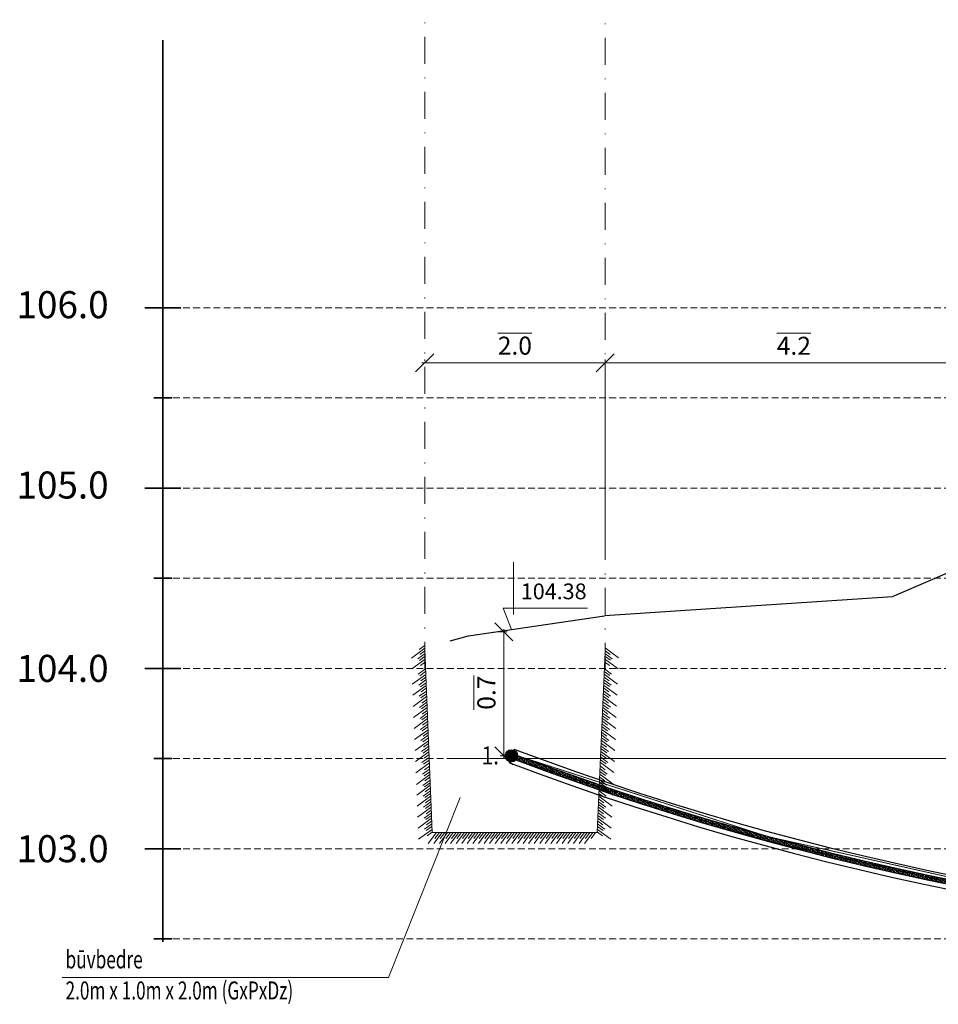
# Model space of a CAD drawing. Units: metres. Extents: x 658029 to 658814, y 196826 to 197243.
# Drawn here: x 658439 to 658541, y 196840 to 196949 of the extents above; entities that cross this region are included whole.
import ezdxf
from ezdxf.enums import TextEntityAlignment as Align

# ---------------------------------------------------------------- set-up
doc = ezdxf.new("R2010")
doc.units = ezdxf.units.M
doc.header["$MEASUREMENT"] = 0
doc.linetypes.add('DASHDOTX2', pattern=[2, 1, -0.5, 0, -0.5])
doc.linetypes.add('DASHED2', pattern=[0.375, 0.25, -0.125])
doc.layers.get('0').update_dxf_attribs({"color": 5, "linetype": 'CONTINUOUS', "lineweight": 13})
doc.layers.get('Defpoints').update_dxf_attribs({"linetype": 'CONTINUOUS'})
doc.layers.add('C-ROAD-PROF', color=7, linetype='CONTINUOUS')
for name, color, linetype, lineweight in [('ELT text', 5, 'CONTINUOUS', 13), ('ELT trase', 200, 'CONTINUOUS', 30), ('MKM_APG_TRASE', 6, 'CONTINUOUS', 30), ('MKM_APG_TRASE_TEXT', 6, 'CONTINUOUS', 13)]:
    doc.layers.add(name, color=color, linetype=linetype, lineweight=lineweight)
doc.styles.add('arial baltic', font='arial.ttf')
doc.styles.add('WROMLATS', font='arial.ttf')
doc.linetypes.add('el_kab_zemspr', pattern='A,2,-0.45,[18,dgnlstyle-jaun500.shx,S=0.0004,R=0,X=0,Y=0],-0.45,2', length=4.9)
doc.dimstyles.new('Prokoli', dxfattribs={"dimtxt": 2, "dimasz": 2, "dimexe": 0.4, "dimexo": 0.2, "dimgap": 0.3, "dimtad": 1, "dimdec": 1, "dimlfac": 0.1, "dimzin": 0, "dimdsep": 46, "dimtxsty": 'WROMLATS', "dimblk": 'OBLIQUE', "dimcen": -0.09, "dimdle": 0.3, "dimclrd": 5, "dimclre": 5, "dimclrt": 256, "dimadec": 0, "dimazin": 0, "dimtm": 1e-09, "dimtfac": 1, "dimtdec": 1, "dimtix": 1, "dimtmove": 0, "dimatfit": 3, "dimldrblk": 'OBLIQUE', "dimfxl": 0.4, "dimtvp": 2.5, "dimtfill": 1, "dimtfillclr": 255, "dimtolj": 1, "dimtzin": 0, "dimlwd": 13, "dimlwe": 13, "dimarcsym": 0})

# ---------------------------------------------------------------- blocks, each defined once
blk = doc.blocks.new('buvbedre 1')
at = {"layer": 'ELT trase', "color": 7, "lineweight": 15}
for p, q in [((0, -5.820766091346741e-11), (-0.9104391107102856, -1.216571967466734)), ((0.6173024171730503, -0.0005548507906496525), (-0.292721463018097, -1.216571967466734)), ((0.3120449281996116, -0.000280475796898827), (-0.2013144872616976, -0.6862557012937032)), ((17.81724893697537, -0.01601470151217654), (0, -5.820766091346741e-11)), ((1.234604834346101, -0.001109701552195475), (0.3249961846740916, -1.216571967466734)), ((0.929347345372662, -0.0008353265293408185), (0.416403160430491, -0.6862557012937032)), ((1.851907251519151, -0.001664552284637466), (0.9427138323662803, -1.216571967466734)), ((1.546649762662128, -0.00139017726178281), (1.03412080812268, -0.6862557012937032)), ((2.469209668692201, -0.002219403046183288), (1.560431480058469, -1.216571967466734)), ((2.163952179835178, -0.001945028023328632), (1.651838455814868, -0.6862557012937032)), ((3.086512085865252, -0.00277425377862528), (2.178149127750657, -1.216571967466734)), ((2.781254596891813, -0.002499878813978285), (2.269556103507057, -0.6862557012937032)), ((3.703814502921887, -0.003329104540171102), (2.795866775442846, -1.216571967466734)), ((3.398557014064863, -0.003054729575524107), (2.887273751199245, -0.6862557012937032)), ((4.321116920094937, -0.003883955272613093), (3.413584423135035, -1.216571967466734)), ((4.015859431121498, -0.003609580337069929), (3.504991398891434, -0.6862557012937032)), ((4.938419337267987, -0.004438806005055085), (4.031302070827223, -1.216571967466734)), ((4.633161848294549, -0.00416443106951192), (4.122709046583623, -0.6862557012937032)), ((5.555721754557453, -0.004993656824808568), (4.649019718519412, -1.216571967466734)), ((5.250464265584014, -0.004719281743746251), (4.740426694275811, -0.6862557012937032)), ((6.173024171614088, -0.005548507557250559), (5.266737366211601, -1.216571967466734)), ((5.867766682640649, -0.005274132534395903), (5.358144341968, -0.6862557012937032)), ((6.790326588670723, -0.00610335826058872), (5.884455013903789, -1.216571967466734)), ((6.485069099697284, -0.005828983295941725), (5.975861989660189, -0.6862557012937032)), ((7.407629005960189, -0.006658209051238373), (6.502172661595978, -1.216571967466734)), ((7.102371517103165, -0.006383834057487547), (6.593579637352377, -0.6862557012937032)), ((8.02493142313324, -0.007213059783680364), (7.119890309288166, -1.216571967466734)), ((7.7196739341598, -0.006938684789929539), (7.211297285044566, -0.6862557012937032)), ((8.642233840189874, -0.007767910516122356), (7.737607956980355, -1.216571967466734)), ((8.336976351449266, -0.007493535551475361), (7.829014932736754, -0.6862557012937032)), ((9.259536257362925, -0.008322761277668178), (8.355325604672544, -1.216571967466734)), ((8.954278768505901, -0.008048386313021183), (8.446732580428943, -0.6862557012937032)), ((9.876838674535975, -0.00887761201011017), (8.973043252364732, -1.216571967466734)), ((9.571581185562536, -0.008603237074567005), (9.064450228121132, -0.6862557012937032)), ((10.49414109170903, -0.009432462742552161), (9.590760900056921, -1.216571967466734)), ((10.188883602852, -0.009158087807008997), (9.68216787581332, -0.6862557012937032)), ((11.11144350888208, -0.009987313533201814), (10.20847854774911, -1.216571967466734)), ((10.80618601990864, -0.009712938510347158), (10.29988552350551, -0.6862557012937032)), ((11.72874592605513, -0.01054216429474764), (10.8261961954413, -1.216571967466734)), ((11.42348843708169, -0.01026778927189298), (10.9176031711977, -0.6862557012937032)), ((12.34604834334459, -0.01109701502718963), (11.44391384313349, -1.216571967466734)), ((12.04079085425474, -0.0108226400334388), (11.53532081888989, -0.6862557012937032)), ((12.96335076040123, -0.01165186578873545), (12.06163149082568, -1.216571967466734)), ((12.65809327142779, -0.01137749079498462), (12.15303846658207, -0.6862557012937032)), ((13.58065317757428, -0.01220671652117744), (12.67934913851786, -1.216571967466734)), ((13.27539568871725, -0.01193234152742662), (12.77075611427426, -0.6862557012937032)), ((14.19795559474733, -0.01276156728272326), (13.29706678621005, -1.216571967466734)), ((13.8926981058903, -0.01248719228897244), (13.38847376196645, -0.6862557012937032)), ((14.82204545126297, -0.01332251878920943), (13.92157643882092, -1.216571967466734)), ((14.51678796240594, -0.0130481437954586), (14.01298341457732, -0.6862557012937032)), ((15.44613530766219, -0.01388347029569559), (14.54608609143179, -1.216571967466734)), ((15.14087781868875, -0.01360909530194476), (14.63749306718819, -0.6862557012937032)), ((16.07022516417783, -0.01444442183128558), (15.17059574404266, -1.216571967466734)), ((15.7649676753208, -0.01417004680843093), (15.26200271979906, -0.6862557012937032)), ((16.69431502057705, -0.01500537330866791), (15.79510539665353, -1.216571967466734)), ((16.38905753172003, -0.01473099831491709), (15.88651237240992, -0.6862557012937032)), ((17.3184048772091, -0.01556632481515408), (16.41961504926439, -1.216571967466734)), ((17.01314738800284, -0.01529194982140325), (16.51102202502079, -0.6862557012937032)), ((17.6372372447513, -0.01585290132788941), (17.13553167763166, -0.6862557012937032))]:
    blk.add_line(p, q, dxfattribs=at)
blk = doc.blocks.new('_Oblique')
at = {"color": 0, "linetype": 'ByBlock', "lineweight": -2}
blk.add_line((-0.5, -0.5), (0.5, 0.5), dxfattribs=at)
blk = doc.blocks.new('*D132')
at = {"layer": 'Defpoints', "color": 0, "transparency": 16777216}
for p in [(658492.1236579417, 196881.01433543), (658493.0426332239, 196881.01433543), (658493.8922258356, 196867.2759915425)]:
    blk.add_point(p, dxfattribs=at)
at = {"layer": 'ELT text', "color": 5, "lineweight": 13, "transparency": 16777216}
for p, q in [((658492.3236579417, 196881.01433543), (658493.442633224, 196881.01433543)), ((658493.0426332239, 196866.9759915425), (658493.0426332239, 196881.31433543)), ((658493.6922258356, 196867.2759915425), (658492.6426332239, 196867.2759915425))]:
    blk.add_line(p, q, dxfattribs=at)
at = {"layer": 'ELT text', "color": 5, "lineweight": 13, "transparency": 16777216, "xscale": 2, "yscale": 2, "zscale": 2}
for p, rotation in [((658493.0426332239, 196881.01433543), 90), ((658493.0426332239, 196867.2759915425), 270)]:
    blk.add_blockref('_Oblique', p, dxfattribs=dict(at, rotation=rotation))
at = {"layer": 'ELT text', "lineweight": 15, "transparency": 16777216, "insert": (658491.1255800179, 196874.275308422), "char_height": 2, "attachment_point": 5, "rotation": 90, "style": 'WROMLATS', "bg_fill": 3, "box_fill_scale": 1.25, "bg_fill_color": 256, "bg_fill_true_color": 13158600, "bg_fill_transparency": 0}
blk.add_mtext('\\A1;{\\O0.7}', dxfattribs=at)
blk = doc.blocks.new('*D135')
at = {"layer": 'Defpoints', "color": 0, "transparency": 16777216}
for p in [(658484.2802401602, 196910.8447017527), (658504.2799464256, 196910.8447017527), (658504.2799464256, 196910.8447017527)]:
    blk.add_point(p, dxfattribs=at)
at = {"layer": 'ELT text', "color": 5, "lineweight": 13, "transparency": 16777216}
for p, q in [((658484.2802401602, 196911.0447017527), (658484.2802401602, 196911.2447017527)), ((658504.2799464256, 196911.0447017527), (658504.2799464256, 196911.2447017527)), ((658483.9802401601, 196910.8447017527), (658504.5799464256, 196910.8447017527))]:
    blk.add_line(p, q, dxfattribs=at)
at = {"layer": 'ELT text', "color": 5, "lineweight": 13, "transparency": 16777216, "xscale": 2, "yscale": 2, "zscale": 2, "rotation": 180}
blk.add_blockref('_Oblique', (658484.2802401602, 196910.8447017527), dxfattribs=at)
at = {"layer": 'ELT text', "color": 5, "lineweight": 13, "transparency": 16777216, "xscale": 2, "yscale": 2, "zscale": 2}
blk.add_blockref('_Oblique', (658504.2799464256, 196910.8447017527), dxfattribs=at)
at = {"layer": 'ELT text', "lineweight": 15, "transparency": 16777216, "insert": (658494.2800932929, 196912.7617549587), "char_height": 2, "attachment_point": 5, "style": 'WROMLATS', "bg_fill": 3, "box_fill_scale": 1.25, "bg_fill_color": 256, "bg_fill_true_color": 13158600, "bg_fill_transparency": 0}
blk.add_mtext('\\A1;{\\O2.0}', dxfattribs=at)
blk = doc.blocks.new('*D139')
at = {"layer": 'Defpoints', "color": 0, "transparency": 16777216}
for p in [(658504.2799464256, 196910.8447017527), (658504.2799464257, 196889.7954712187), (658546.139414131, 196889.7954712187)]:
    blk.add_point(p, dxfattribs=at)
at = {"layer": 'ELT text', "color": 5, "lineweight": 13, "transparency": 16777216}
for p, q in [((658504.2799464257, 196889.9954712187), (658504.2799464256, 196911.2447017527)), ((658546.139414131, 196889.9954712187), (658546.1394141308, 196911.2447017528)), ((658546.4394141309, 196910.8447017528), (658503.9799464255, 196910.8447017527))]:
    blk.add_line(p, q, dxfattribs=at)
at = {"layer": 'ELT text', "color": 5, "lineweight": 13, "transparency": 16777216, "xscale": 2, "yscale": 2, "zscale": 2}
for p, rotation in [((658504.2799464256, 196910.8447017527), 180.0000000000797), ((658546.1394141308, 196910.8447017528), 7.969624959969224e-11)]:
    blk.add_blockref('_Oblique', p, dxfattribs=dict(at, rotation=rotation))
at = {"layer": 'ELT text', "lineweight": 15, "transparency": 16777216, "insert": (658525.2096802782, 196912.7447017528), "char_height": 2, "attachment_point": 5, "style": 'WROMLATS', "bg_fill": 3, "box_fill_scale": 1.25, "bg_fill_color": 256, "bg_fill_true_color": 13158600, "bg_fill_transparency": 0}
blk.add_mtext('\\A1;{\\O4.2}', dxfattribs=at)

msp = doc.modelspace()

# ---------------------------------------------------------------- hatches: boundary and pattern name
at = {"layer": 'ELT trase', "linetype": 'el_kab_zemspr'}
h = msp.add_hatch(color=256, dxfattribs=at)
edge = h.paths.add_edge_path()
edge.add_arc((658493.8922258356, 196867.2759915425), 0.5590786414486124, 0, 360)

# ---------------------------------------------------------------- linework, layer by layer
at = {"layer": 'C-ROAD-PROF', "color": 250, "linetype": 'Continuous', "lineweight": 35}
msp.add_line((658455.2503555818, 196846.6343189265), (658455.2503555818, 196946.6343189265), dxfattribs=at)
at = {"layer": 'C-ROAD-PROF', "color": 7, "linetype": 'Continuous', "lineweight": 35}
for p, q in [((658453.2503555818, 196916.9741380262), (658457.2503555818, 196916.9741380262)), ((658454.2503555818, 196906.9741380262), (658456.2503555818, 196906.9741380262)), ((658453.2503555818, 196896.9741380262), (658457.2503555818, 196896.9741380262)), ((658454.2503555818, 196886.9741380262), (658456.2503555818, 196886.9741380262)), ((658453.2503555818, 196876.9741380262), (658457.2503555818, 196876.9741380262)), ((658454.2503555818, 196866.9741380262), (658456.2503555818, 196866.9741380262)), ((658453.2503555818, 196856.9741380262), (658457.2503555818, 196856.9741380262)), ((658454.2503555818, 196846.9741380262), (658456.2503555818, 196846.9741380262))]:
    msp.add_line(p, q, dxfattribs=at)
at = {"layer": 'C-ROAD-PROF', "color": 7, "linetype": 'Continuous', "lineweight": -3}
for p, q in [((658536.1274882976, 196884.9330852938), (658543.2773817367, 196887.9954712188)), ((658504.2707165842, 196882.8188938848), (658536.1274882976, 196884.9330852938)), ((658489.142577074, 196880.5714681613), (658504.2293969266, 196882.8127554657)), ((658487.1023988067, 196880.0408529126), (658489.142577074, 196880.5714681613))]:
    msp.add_line(p, q, dxfattribs=at)
at = {"layer": 'ELT text', "color": 0, "linetype": 'Continuous'}
for p, q in [((658494.1435470687, 196888.744892343), (658494.1435470689, 196882.9294898206)), ((658502.3457077475, 196883.6486731276), (658492.9739194509, 196883.6486731265)), ((658493.892908956, 196881.275308422), (658492.9739194509, 196883.6486731265))]:
    msp.add_line(p, q, dxfattribs=at)
at = {"layer": 'ELT text', "color": 5}
msp.add_line((658480.2655475268, 196842.6854132278), (658488.2003782644, 196862.6498769095), dxfattribs=at)
at = {"layer": 'ELT text', "color": 0, "lineweight": 0}
msp.add_line((658485.1251017816, 196858.7870905005), (658485.5943002197, 196858.7866687702), dxfattribs=at)
at = {"layer": 'ELT text', "lineweight": 18}
msp.add_line((658444.0873094895, 196842.6854132279), (658480.2655475268, 196842.6854132278), dxfattribs=at)
at = {"layer": 'ELT trase', "color": 5, "linetype": 'DASHDOTX2', "lineweight": 15, "ltscale": 3}
for p, q in [((658484.28024016, 196989.7104013986), (658484.2802401602, 196876.9741380262)), ((658504.2799464255, 196989.6020071418), (658504.2799464257, 196876.9741380262))]:
    msp.add_line(p, q, dxfattribs=at)
at = {"layer": 'ELT trase', "color": 7, "lineweight": 15}
for p, q in [((658484.2802401603, 196879.5190420451), (658483.6577188211, 196879.0701637377)), ((658484.2928090246, 196879.2176904394), (658482.8305772039, 196878.1234082478)), ((658484.318027051, 196878.6130619993), (658483.5135795845, 196878.0280366605)), ((658484.3311658389, 196878.3106397735), (658483.7086444997, 196877.8617614661)), ((658484.3050994267, 196878.9095773691), (658483.7504661767, 196878.4945096079)), ((658484.2802401603, 196879.043527454), (658485.1251017816, 196858.7870905005)), ((658504.2802401603, 196878.7657611153), (658503.4115491564, 196858.7706540686)), ((658504.2403508843, 196878.3231237556), (658504.8628722235, 196877.8742454482)), ((658504.2534896721, 196878.6255459814), (658505.0579371386, 196878.0405206427)), ((658504.2847526643, 196878.931399179), (658504.8393859145, 196878.5163314179)), ((658504.3043048758, 196879.2392225811), (658505.7665366965, 196878.1449403895)), ((658484.3433993523, 196878.0047346631), (658482.8524047591, 196876.9092028679)), ((658484.361584843, 196877.7115362466), (658483.806951593, 196877.2964684854)), ((658504.227100338, 196878.0181291205), (658505.7180949311, 196876.9225973251)), ((658504.231612859, 196877.7082529816), (658504.7862461089, 196877.2931852205)), ((658484.3949784107, 196876.3052594566), (658482.9039838176, 196875.2097276612)), ((658484.3691049455, 196876.9129017093), (658483.564657479, 196876.3278763705)), ((658484.3817278642, 196876.6102540916), (658483.7592065252, 196876.1613757843)), ((658504.1739605324, 196876.319468332), (658505.6649551255, 196875.2239365366)), ((658504.1872110789, 196876.6244629671), (658504.8097324179, 196876.1755846597)), ((658504.2003498668, 196876.9268851929), (658505.0047973333, 196876.3418598542)), ((658484.4455563974, 196875.079898557), (658482.9545618043, 196873.9843667617)), ((658484.4201828401, 196875.6882560104), (658483.6157353736, 196875.1032306717)), ((658484.4328052433, 196875.3856207509), (658483.8102839043, 196874.9367424435)), ((658484.4068881153, 196876.0070108758), (658483.8522548653, 196875.5919431146)), ((658504.1208207271, 196875.0963221345), (658505.6118153202, 196874.0007903392)), ((658504.1340712734, 196875.4013167697), (658504.7565926126, 196874.9524384623)), ((658504.1472100612, 196875.7037389955), (658504.9516575277, 196875.1187136567)), ((658504.1784730534, 196876.0095921931), (658504.7331063036, 196875.5945244319)), ((658484.4712607347, 196874.4636103116), (658483.6668132682, 196873.8785849729)), ((658484.4838826224, 196874.1609874102), (658483.8613612835, 196873.7121091029)), ((658484.4579677718, 196874.7823229362), (658483.9033345216, 196874.3672551751)), ((658504.0676809215, 196873.8731759372), (658505.5586755147, 196872.7776441418)), ((658504.080931468, 196874.1781705723), (658504.703452807, 196873.7292922649)), ((658504.0940702559, 196874.4805927981), (658504.8985177224, 196873.8955674593)), ((658504.125333248, 196874.7864459957), (658504.679966498, 196874.3713782345)), ((658484.4965698199, 196873.8567986454), (658483.0055752267, 196872.76126685)), ((658484.5226632376, 196873.2311817896), (658483.7182157711, 196872.6461564509)), ((658484.5354374106, 196872.9249076921), (658483.9129160716, 196872.4760293847)), ((658484.510094961, 196873.5325193058), (658483.9554617108, 196873.1174515446)), ((658504.049631934, 196872.9389768909), (658504.6721532732, 196872.4900985836)), ((658504.0627707219, 196873.2413991168), (658504.8672181884, 196872.656373778)), ((658504.094033714, 196873.5472523143), (658504.6486669643, 196873.1321845532)), ((658484.5481573822, 196872.6199331324), (658483.057162789, 196871.5244013371)), ((658484.5738016189, 196872.0050858565), (658483.7693541524, 196871.4200605177)), ((658484.5864246319, 196871.7024359817), (658483.9639032927, 196871.2535576743)), ((658484.5611746173, 196872.3078313662), (658484.0065413673, 196871.8927636051)), ((658503.9964921287, 196871.7158306935), (658504.6190134677, 196871.2669523862)), ((658504.0096309165, 196872.0182529194), (658504.814078383, 196871.4332275806)), ((658504.0363813877, 196872.6339822558), (658505.5273759809, 196871.5384504605)), ((658504.0408939087, 196872.324106117), (658504.5955271587, 196871.9090383558)), ((658484.5991137921, 196871.3982001521), (658483.1081191989, 196870.3026683567)), ((658484.6247586868, 196870.7833371027), (658483.8203112202, 196870.1983117639)), ((658484.6074310074, 196871.0810225396), (658484.0527977572, 196870.6659547785)), ((658503.956491111, 196870.795106722), (658504.7609385775, 196870.2100813832)), ((658503.9832415822, 196871.4108360584), (658505.4742361753, 196870.3153042631)), ((658503.9877541031, 196871.1009599196), (658504.5423873534, 196870.6858921584)), ((658484.6501308434, 196870.1750132316), (658483.1591362505, 196869.0794814363)), ((658484.6767709522, 196869.5534809873), (658483.8723234859, 196868.9684556485)), ((658484.6373822397, 196870.4806742833), (658484.0148609005, 196870.0317959759)), ((658484.6626368474, 196869.8751687692), (658484.1080035971, 196869.4601010081)), ((658503.9033513056, 196869.5719605246), (658504.7077987721, 196868.9869351859)), ((658503.9301017768, 196870.187689861), (658505.42109637, 196869.0921580657)), ((658503.9346142978, 196869.8778137222), (658504.4892475478, 196869.462745961)), ((658503.9433523231, 196870.4926844962), (658504.5658736624, 196870.0438061888)), ((658484.7010872535, 196868.9532802511), (658483.2100926604, 196867.8577484558)), ((658484.6883398473, 196869.2589125849), (658484.0658185083, 196868.8100342775)), ((658484.7166393277, 196868.65814689), (658484.1620060775, 196868.2430791288)), ((658503.8769619713, 196868.9645436637), (658505.3679565644, 196867.8690118683)), ((658503.8814744923, 196868.6546675248), (658504.4361077425, 196868.2395997636)), ((658503.8902125178, 196869.2695382988), (658504.5127338568, 196868.8206599914)), ((658484.7521657761, 196867.7286194937), (658483.261171183, 196866.6330876983)), ((658484.7262784386, 196868.33670147), (658483.9218309721, 196867.7516761312)), ((658484.7394172264, 196868.0342792442), (658484.1168958874, 196867.5854009368)), ((658484.769779133, 196867.4350006926), (658484.215145883, 196867.0199329315)), ((658503.823822166, 196867.7413974663), (658505.3148167591, 196866.6458656709)), ((658503.8283346869, 196867.4315213274), (658504.3829679369, 196867.0164535663)), ((658503.8370727123, 196868.0463921014), (658504.4595940515, 196867.597513794)), ((658503.8502115001, 196868.3488143272), (658504.6546589666, 196867.7637889885)), ((658484.799410446, 196866.5011417524), (658483.3084158528, 196865.4056099571)), ((658484.7742383395, 196867.1035176005), (658483.969790873, 196866.5184922618)), ((658484.7904946055, 196866.8096459035), (658484.1679732666, 196866.3607675961)), ((658503.7706823604, 196866.5182512689), (658505.2616769535, 196865.4227194735)), ((658503.7839329069, 196866.823245904), (658504.4064542459, 196866.3743675966)), ((658503.7970716947, 196867.1256681298), (658504.6015191613, 196866.5406427911)), ((658484.8481988154, 196865.1966774044), (658483.3572042222, 196864.1011456091)), ((658484.8321041496, 196865.8120137656), (658484.0276566831, 196865.2269884269)), ((658484.8447212029, 196865.509506781), (658484.2221998636, 196865.0606284736)), ((658484.8188277121, 196866.1303301801), (658484.2641944619, 196865.715262419)), ((658503.6924132999, 196865.2354483237), (658505.183407893, 196864.1399165283)), ((658503.7056638462, 196865.5404429588), (658504.3281851854, 196865.0915646514)), ((658503.718802634, 196865.8428651846), (658504.5232501006, 196865.2578398458)), ((658503.7500656262, 196866.1487183822), (658504.3046988765, 196865.733650621)), ((658484.8826597942, 196864.5872956662), (658484.0782123277, 196864.0022703274)), ((658484.895798582, 196864.2848734403), (658484.2732772428, 196863.835995133)), ((658484.8699073683, 196864.9056422405), (658484.3152741183, 196864.4905744794)), ((658503.6525240409, 196864.3172967614), (658504.2750453799, 196863.868418454)), ((658503.6656628287, 196864.6197189872), (658504.4701102952, 196864.0346936485)), ((658503.6969258209, 196864.9255721848), (658504.2515590709, 196864.5105044236)), ((658484.8874139533, 196864.0129323464), (658483.3964193602, 196862.917400551)), ((658484.9141644245, 196863.3972030099), (658484.109716958, 196862.8121776712)), ((658484.9273032123, 196863.0947807841), (658484.3047818734, 196862.6459024767)), ((658484.8829014323, 196863.7030562075), (658484.3282681823, 196863.2879884464)), ((658503.5993842353, 196863.094150564), (658504.2219055746, 196862.6452722566)), ((658503.6125230232, 196863.3965727898), (658504.4169704897, 196862.8115474511)), ((658503.6392734944, 196864.0123021263), (658505.1302680875, 196862.9167703309)), ((658503.6437860153, 196863.7024259874), (658504.1984192656, 196863.2873582263)), ((658484.9405537589, 196862.789786149), (658483.4495591657, 196861.6942543536)), ((658484.9673042301, 196862.1740568125), (658484.1628567636, 196861.5890314738)), ((658484.9804430179, 196861.8716345867), (658484.3579216789, 196861.4227562794)), ((658484.9360412379, 196862.4799100101), (658484.3814079877, 196862.064842249)), ((658503.54624443, 196861.8710043666), (658504.168765769, 196861.4221260592)), ((658503.5593832178, 196862.1734265924), (658504.3638306843, 196861.5884012537)), ((658503.586133689, 196862.7891559289), (658505.0771282822, 196861.6936241335)), ((658503.59064621, 196862.47927979), (658504.14527946, 196862.0642120289)), ((658484.9936935644, 196861.5666399516), (658483.5026989713, 196860.4711081563)), ((658485.0204440356, 196860.9509106152), (658484.2159965691, 196860.3658852764)), ((658484.9891810435, 196861.2567638127), (658484.4345477932, 196860.8416960516)), ((658503.5062434123, 196860.950280395), (658504.3106908788, 196860.3652550563)), ((658503.5329938835, 196861.5660097315), (658505.0239884766, 196860.4704779361)), ((658503.5375064044, 196861.2561335926), (658504.0921396547, 196860.8410658315)), ((658485.0468333698, 196860.3434937542), (658483.5558387766, 196859.2479619589)), ((658485.073583841, 196859.7277644178), (658484.2691363745, 196859.142739079)), ((658485.0335828235, 196860.6484883893), (658484.4110614843, 196860.199610082)), ((658485.0423208488, 196860.0336176154), (658484.4876875988, 196859.6185498542)), ((658503.4531036069, 196859.7271341977), (658504.2575510734, 196859.1421088589)), ((658503.4798540781, 196860.3428635341), (658504.9708486713, 196859.2473317388)), ((658503.4843665991, 196860.0329873952), (658504.0389998491, 196859.6179196341)), ((658503.4931046244, 196860.6478581692), (658504.1156259637, 196860.1989798619)), ((658485.0999731753, 196859.1203475568), (658483.6089785822, 196858.0248157615)), ((658485.0867226288, 196859.4253421919), (658484.4642012898, 196858.9764638846)), ((658485.0954606541, 196858.8104714179), (658484.5408274041, 196858.3954036568)), ((658503.4267142726, 196859.1197173367), (658504.9177088657, 196858.0241855414)), ((658503.4312267938, 196858.8098411978), (658503.9858600438, 196858.3947734367)), ((658503.4399648191, 196859.4247119718), (658504.0624861581, 196858.9758336645))]:
    msp.add_line(p, q, dxfattribs=at)
at = {"layer": 'ELT trase', "color": 7, "linetype": 'DASHED2', "lineweight": 15, "ltscale": 3}
msp.add_line((658487.152948306, 196866.9741380262), (658722.9503261177, 196866.9741380262), dxfattribs=at)
for points in [[(658455.2503555818, 196916.9741380262), (658797.569189601, 196916.9741380262)], [(658455.2503555818, 196906.9741380262), (658797.569189601, 196906.9741380262)], [(658455.2503555818, 196896.9741380262), (658797.569189601, 196896.9741380262)], [(658455.2503555818, 196886.9741380262), (658797.569189601, 196886.9741380262)], [(658455.2503555818, 196876.9741380262), (658797.569189601, 196876.9741380262)], [(658455.2503555818, 196866.9741380262), (658802.5347034076, 196866.9741380262)], [(658455.2503555818, 196856.9741380262), (658802.5347034076, 196856.9741380262)], [(658455.2503555818, 196846.9741380262), (658802.5347034076, 196846.9741380262)]]:
    msp.add_lwpolyline(points, dxfattribs=at)
at = {"layer": 'ELT trase', "linetype": 'el_kab_zemspr'}
for radius in [0.6799999999999999, 0.5590786414486124]:
    msp.add_circle((658493.8922258356, 196867.2759915425), radius, dxfattribs=at)
at = {"layer": 'MKM_APG_TRASE', "color": 5, "linetype": 'Continuous', "lineweight": 30}
for points in [[(658494.174813379, 196868.0244194154, 0.1880298222814103), (658722.5575094764, 196870.4666773719, 0.1880298222814103)], [(658493.6096382985, 196866.5275636679, 0.1880298222814469), (658723.154565527, 196868.9822501854, 0.1880298222814469)]]:
    msp.add_lwpolyline(points, format="xyb", dxfattribs=at)
at = {"layer": 'MKM_APG_TRASE_TEXT', "ltscale": 2, "const_width": 0.1}
for points in [[(658494.3959857926, 196866.8192356933, 0.187401132778039), (658722.8253060878, 196869.4426695146)], [(658494.5721337794, 196867.2871802822, 0.1873901530514896), (658722.626987504, 196869.9018377136)]]:
    msp.add_lwpolyline(points, format="xyb", dxfattribs=at)

# ---------------------------------------------------------------- block references
at = {"layer": 'ELT text', "color": 1, "lineweight": 30}
msp.add_blockref('buvbedre 1', (658485.5943002197, 196858.7866687702), dxfattribs=at)

# ---------------------------------------------------------------- texts
at = {"layer": 'C-ROAD-PROF', "color": 9, "linetype": 'Continuous', "lineweight": 35, "char_height": 3, "attachment_point": 6, "style": 'arial baltic'}
for s, insert in [('{\\C256;106.0}', (658449.2503555818, 196917.3051796019)), ('{\\C256;105.0}', (658449.2503555818, 196897.3051796019)), ('{\\C256;104.0}', (658449.2503555818, 196876.9741380262)), ('{\\C256;103.0}', (658449.2503555818, 196856.9741380262))]:
    msp.add_mtext(s, dxfattribs=dict(at, insert=insert))
at = {"layer": 'ELT text', "color": 0, "linetype": 'Continuous', "insert": (658494.9415621852, 196886.3878544013), "char_height": 1.75, "width": 17.89836977829691, "attachment_point": 1, "style": 'arial baltic'}
msp.add_mtext('104.38', dxfattribs=at)
at = {"layer": 'ELT text', "lineweight": 18, "char_height": 2, "width": 34.86839775007684, "attachment_point": 1, "style": 'WROMLATS'}
for s, insert in [('{\\W0.7;būvbedre}', (658444.4683625603, 196845.6961887701)), ('{\\W0.7;2.0m x 1.0m x 2.0m (GxPxDz)}', (658444.4683625603, 196842.2529187744))]:
    msp.add_mtext(s, dxfattribs=dict(at, insert=insert))

# ---------------------------------------------------------------- next in the draw order: dimensions: what is measured, and where the dimension line sits
at = {"layer": 'ELT text', "lineweight": 15}
dim = msp.add_aligned_dim(p1=(658484.2802401602, 196910.8447017527), p2=(658504.2799464256, 196910.8447017527), distance=0, text='{\\O<>}', dimstyle='Prokoli', override={"dimgap": 0.7}, dxfattribs=at)
dim.commit()
dim.dimension.update_dxf_attribs({"geometry": '*D135', "text_midpoint": (658494.2800932929, 196912.7617549587)})
dim = msp.add_linear_dim(base=(658493.0426332239, 196881.01433543), p1=(658493.8922258356, 196867.2759915425), p2=(658492.1236579417, 196881.01433543), angle=90, text='{\\O0.7}', dimstyle='Prokoli', override={"dimgap": 0.7}, dxfattribs=at)
dim.commit()
dim.dimension.update_dxf_attribs({"geometry": '*D132', "text_midpoint": (658493.0426332239, 196874.275308422), "dimtype": 160})

# ---------------------------------------------------------------- next in the draw order: hatches: boundary and pattern name
at = {"layer": 'MKM_APG_TRASE', "lineweight": 13}
h = msp.add_hatch(dxfattribs=at)
h.set_pattern_fill('NET3', color=256, scale=2, angle=20)
h.set_pattern_definition([(20, (0, 0), (-0.08550503583141718, 0.2349231551964771), []), (80, (0, 0), (-0.246201938253052, 0.04341204441673263), []), (140, (0, 0), (-0.1606969024216349, -0.1915111107797445), [])])
edge = h.paths.add_edge_path()
edge.add_line((658494.5721337794, 196867.2871802822), (658494.3959857926, 196866.8192356933))
edge.add_arc((658605.2337974026, 197162.162084604), 315.455890553948, 249.4296280278448, 291.8863595830396)
edge.add_line((658722.8253060878, 196869.4426695146), (658722.626987504, 196869.9018377136))
edge.add_arc((658605.2337974026, 197162.1620846038), 314.955890553781, 249.4297191973792, 291.88401975429997, ccw=False)

# ---------------------------------------------------------------- next in the draw order: linework, layer by layer
at = {"layer": 'MKM_APG_TRASE'}
msp.add_lwpolyline([(658494.5721337794, 196867.2871802822), (658494.3959857926, 196866.8192356933, 0.18740113277812), (658722.8253060878, 196869.4426695146), (658722.626987504, 196869.9018377136, -0.1873901530516439)], format="xyb", close=True, dxfattribs=at)

# ---------------------------------------------------------------- next in the draw order: texts
at = {"layer": 'ELT text', "lineweight": 15, "style": 'WROMLATS', "width": 0.85}
msp.add_text('1.', height=2, dxfattribs=at).set_placement((658491.5563498334, 196867.3170563977), align=Align.MIDDLE_CENTER)

# ---------------------------------------------------------------- next in the draw order: dimensions: what is measured, and where the dimension line sits
at = {"layer": 'ELT text', "lineweight": 15}
dim = msp.add_aligned_dim(p1=(658546.139414131, 196889.7954712187), p2=(658504.2799464257, 196889.7954712187), distance=-21.049230534001254, text='{\\O<>}', dimstyle='Prokoli', override={"dimgap": 0.7}, dxfattribs=at)
dim.commit()
dim.dimension.update_dxf_attribs({"geometry": '*D139', "text_midpoint": (658525.2096802782, 196912.7447017528)})

doc.saveas('drawing.dxf')
